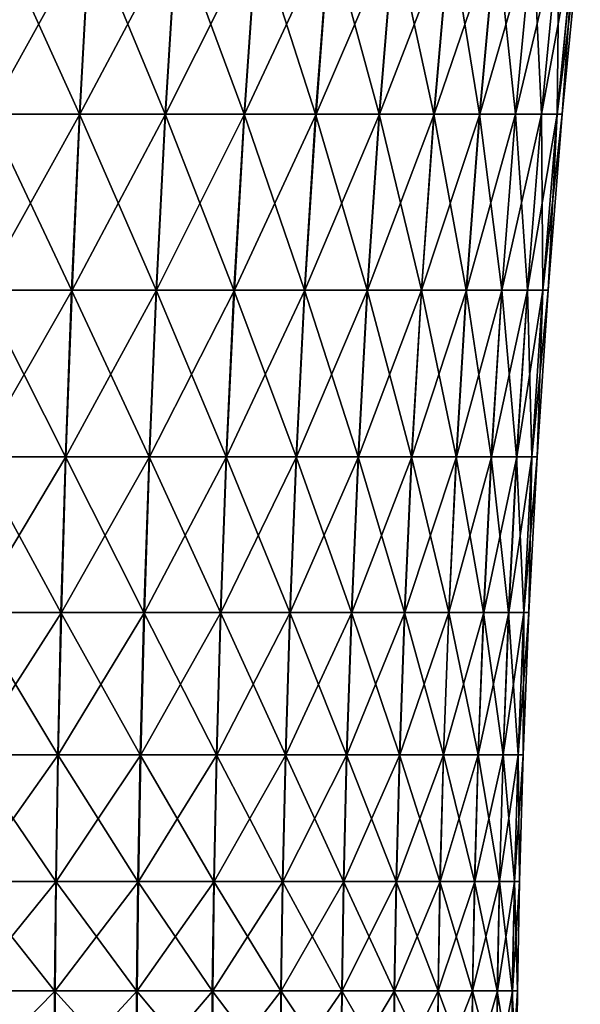
# Model space of a CAD drawing. Units: metres. Extents: x -7.42 to -4.35, y -0.95 to 5.09.
# Drawn here: x -5.54 to -5.19, y 0.59 to 1.21 of the extents above; entities that cross this region are included whole.
import ezdxf

# ---------------------------------------------------------------- set-up
doc = ezdxf.new("R2010")
doc.units = ezdxf.units.M

msp = doc.modelspace()

# ---------------------------------------------------------------- linework, layer by layer
at = {"layer": 'bulb'}
for points in [[(-5.555506, 1.261684, -1.688602), (-5.503222, 1.146371, -1.644059), (-5.560854, 1.146371, -1.678594)], [(-5.496577, 1.261684, -0.496039), (-5.560498, 1.146371, -0.470901), (-5.502886, 1.146371, -0.505471)], [(-5.496577, 1.261684, -0.496039), (-5.555143, 1.261684, -0.460896), (-5.560498, 1.146371, -0.470901)], [(-5.555506, 1.261684, -1.688602), (-5.496919, 1.261684, -1.653495), (-5.503222, 1.146371, -1.644059)], [(-5.496919, 1.261684, -1.653495), (-5.449252, 1.146371, -1.604042), (-5.503222, 1.146371, -1.644059)], [(-5.441737, 1.261684, -0.536751), (-5.502886, 1.146371, -0.505471), (-5.448939, 1.146371, -0.545519)], [(-5.441737, 1.261684, -0.536751), (-5.496577, 1.261684, -0.496039), (-5.502886, 1.146371, -0.505471)], [(-5.496919, 1.261684, -1.653495), (-5.442054, 1.261684, -1.612814), (-5.449252, 1.146371, -1.604042)], [(-5.442054, 1.261684, -1.612814), (-5.399463, 1.146371, -1.558929), (-5.449252, 1.146371, -1.604042)], [(-5.39115, 1.261684, -0.582642), (-5.448939, 1.146371, -0.545519), (-5.399178, 1.146371, -0.590662)], [(-5.39115, 1.261684, -0.582642), (-5.441737, 1.261684, -0.536751), (-5.448939, 1.146371, -0.545519)], [(-5.442054, 1.261684, -1.612814), (-5.39144, 1.261684, -1.566953), (-5.399463, 1.146371, -1.558929)], [(-5.39144, 1.261684, -1.566953), (-5.354335, 1.146371, -1.509153), (-5.399463, 1.146371, -1.558929)], [(-5.345304, 1.261684, -0.633269), (-5.399178, 1.146371, -0.590662), (-5.354078, 1.146371, -0.640464)], [(-5.345304, 1.261684, -0.633269), (-5.39115, 1.261684, -0.582642), (-5.399178, 1.146371, -0.590662)], [(-5.39144, 1.261684, -1.566953), (-5.345564, 1.261684, -1.516353), (-5.354335, 1.146371, -1.509153)], [(-5.345564, 1.261684, -1.516353), (-5.314302, 1.146371, -1.455195), (-5.354335, 1.146371, -1.509153)], [(-5.30464, 1.261684, -0.688146), (-5.354078, 1.146371, -0.640464), (-5.314077, 1.146371, -0.694446)], [(-5.30464, 1.261684, -0.688146), (-5.345304, 1.261684, -0.633269), (-5.354078, 1.146371, -0.640464)], [(-5.345564, 1.261684, -1.516353), (-5.304869, 1.261684, -1.461501), (-5.314302, 1.146371, -1.455195)], [(-5.304869, 1.261684, -1.461501), (-5.27975, 1.146371, -1.397573), (-5.314302, 1.146371, -1.455195)], [(-5.26955, 1.261684, -0.746743), (-5.314077, 1.146371, -0.694446), (-5.279559, 1.146371, -0.752089)], [(-5.26955, 1.261684, -0.746743), (-5.30464, 1.261684, -0.688146), (-5.314077, 1.146371, -0.694446)], [(-5.304869, 1.261684, -1.461501), (-5.269743, 1.261684, -1.402924), (-5.27975, 1.146371, -1.397573)], [(-5.269743, 1.261684, -1.402924), (-5.251011, 1.146371, -1.336842), (-5.27975, 1.146371, -1.397573)], [(-5.240371, 1.261684, -0.808498), (-5.279559, 1.146371, -0.752089), (-5.250856, 1.146371, -0.812836)], [(-5.240371, 1.261684, -0.808498), (-5.26955, 1.261684, -0.746743), (-5.279559, 1.146371, -0.752089)], [(-5.269743, 1.261684, -1.402924), (-5.240528, 1.261684, -1.341187), (-5.251011, 1.146371, -1.336842)], [(-5.240528, 1.261684, -1.341187), (-5.228361, 1.146371, -1.273588), (-5.251011, 1.146371, -1.336842)], [(-5.217384, 1.261684, -0.872814), (-5.250856, 1.146371, -0.812836), (-5.228244, 1.146371, -0.876104)], [(-5.217384, 1.261684, -0.872814), (-5.240371, 1.261684, -0.808498), (-5.250856, 1.146371, -0.812836)], [(-5.240528, 1.261684, -1.341187), (-5.217504, 1.261684, -1.276884), (-5.228361, 1.146371, -1.273588)], [(-5.217504, 1.261684, -1.276884), (-5.21202, 1.146371, -1.208418), (-5.228361, 1.146371, -1.273588)], [(-5.200811, 1.261684, -0.939074), (-5.228244, 1.146371, -0.876104), (-5.211941, 1.146371, -0.941284)], [(-5.200811, 1.261684, -0.939074), (-5.217384, 1.261684, -0.872814), (-5.228244, 1.146371, -0.876104)], [(-5.217504, 1.261684, -1.276884), (-5.200891, 1.261684, -1.210634), (-5.21202, 1.146371, -1.208418)], [(-5.200891, 1.261684, -1.210634), (-5.202144, 1.146371, -1.14196), (-5.21202, 1.146371, -1.208418)], [(-5.190811, 1.261684, -1.006639), (-5.211941, 1.146371, -0.941284), (-5.202104, 1.146371, -1.007747)], [(-5.190811, 1.261684, -1.006639), (-5.200811, 1.261684, -0.939074), (-5.211941, 1.146371, -0.941284)], [(-5.200891, 1.261684, -1.210634), (-5.190851, 1.261684, -1.143075), (-5.202144, 1.146371, -1.14196)], [(-5.190851, 1.261684, -1.143075), (-5.198828, 1.146371, -1.074855), (-5.202144, 1.146371, -1.14196)], [(-5.18748, 1.261684, -1.074858), (-5.202104, 1.146371, -1.007747), (-5.198828, 1.146371, -1.074855)], [(-5.18748, 1.261684, -1.074858), (-5.190811, 1.261684, -1.006639), (-5.202104, 1.146371, -1.007747)], [(-5.190851, 1.261684, -1.143075), (-5.18748, 1.261684, -1.074858), (-5.198828, 1.146371, -1.074855)], [(-5.560854, 1.146371, -1.678594), (-5.508223, 1.035465, -1.636573), (-5.565097, 1.035465, -1.670654)], [(-5.502886, 1.146371, -0.505471), (-5.564746, 1.035465, -0.478839), (-5.507892, 1.035465, -0.512954)], [(-5.502886, 1.146371, -0.505471), (-5.560498, 1.146371, -0.470901), (-5.564746, 1.035465, -0.478839)], [(-5.560854, 1.146371, -1.678594), (-5.503222, 1.146371, -1.644059), (-5.508223, 1.035465, -1.636573)], [(-5.503222, 1.146371, -1.644059), (-5.454962, 1.035465, -1.597082), (-5.508223, 1.035465, -1.636573)], [(-5.448939, 1.146371, -0.545519), (-5.507892, 1.035465, -0.512954), (-5.454654, 1.035465, -0.552476)], [(-5.448939, 1.146371, -0.545519), (-5.502886, 1.146371, -0.505471), (-5.507892, 1.035465, -0.512954)], [(-5.503222, 1.146371, -1.644059), (-5.449252, 1.146371, -1.604042), (-5.454962, 1.035465, -1.597082)], [(-5.449252, 1.146371, -1.604042), (-5.405828, 1.035465, -1.552561), (-5.454962, 1.035465, -1.597082)], [(-5.399178, 1.146371, -0.590662), (-5.454654, 1.035465, -0.552476), (-5.405546, 1.035465, -0.597025)], [(-5.399178, 1.146371, -0.590662), (-5.448939, 1.146371, -0.545519), (-5.454654, 1.035465, -0.552476)], [(-5.449252, 1.146371, -1.604042), (-5.399463, 1.146371, -1.558929), (-5.405828, 1.035465, -1.552561)], [(-5.399463, 1.146371, -1.558929), (-5.361293, 1.035465, -1.50344), (-5.405828, 1.035465, -1.552561)], [(-5.354078, 1.146371, -0.640464), (-5.405546, 1.035465, -0.597025), (-5.361041, 1.035465, -0.646173)], [(-5.354078, 1.146371, -0.640464), (-5.399178, 1.146371, -0.590662), (-5.405546, 1.035465, -0.597025)], [(-5.399463, 1.146371, -1.558929), (-5.354335, 1.146371, -1.509153), (-5.361293, 1.035465, -1.50344)], [(-5.354335, 1.146371, -1.509153), (-5.321787, 1.035465, -1.450191), (-5.361293, 1.035465, -1.50344)], [(-5.314077, 1.146371, -0.694446), (-5.361041, 1.035465, -0.646173), (-5.321566, 1.035465, -0.699445)], [(-5.314077, 1.146371, -0.694446), (-5.354078, 1.146371, -0.640464), (-5.361041, 1.035465, -0.646173)], [(-5.354335, 1.146371, -1.509153), (-5.314302, 1.146371, -1.455195), (-5.321787, 1.035465, -1.450191)], [(-5.314302, 1.146371, -1.455195), (-5.287689, 1.035465, -1.393327), (-5.321787, 1.035465, -1.450191)], [(-5.279559, 1.146371, -0.752089), (-5.321566, 1.035465, -0.699445), (-5.287501, 1.035465, -0.756329)], [(-5.279559, 1.146371, -0.752089), (-5.314077, 1.146371, -0.694446), (-5.321566, 1.035465, -0.699445)], [(-5.314302, 1.146371, -1.455195), (-5.27975, 1.146371, -1.397573), (-5.287689, 1.035465, -1.393327)], [(-5.27975, 1.146371, -1.397573), (-5.259327, 1.035465, -1.333395), (-5.287689, 1.035465, -1.393327)], [(-5.250856, 1.146371, -0.812836), (-5.287501, 1.035465, -0.756329), (-5.259175, 1.035465, -0.816278)], [(-5.250856, 1.146371, -0.812836), (-5.279559, 1.146371, -0.752089), (-5.287501, 1.035465, -0.756329)], [(-5.27975, 1.146371, -1.397573), (-5.251011, 1.146371, -1.336842), (-5.259327, 1.035465, -1.333395)], [(-5.251011, 1.146371, -1.336842), (-5.236976, 1.035465, -1.270972), (-5.259327, 1.035465, -1.333395)], [(-5.228244, 1.146371, -0.876104), (-5.259175, 1.035465, -0.816278), (-5.23686, 1.035465, -0.878714)], [(-5.228244, 1.146371, -0.876104), (-5.250856, 1.146371, -0.812836), (-5.259175, 1.035465, -0.816278)], [(-5.251011, 1.146371, -1.336842), (-5.228361, 1.146371, -1.273588), (-5.236976, 1.035465, -1.270972)], [(-5.228361, 1.146371, -1.273588), (-5.22085, 1.035465, -1.206659), (-5.236976, 1.035465, -1.270972)], [(-5.211941, 1.146371, -0.941284), (-5.23686, 1.035465, -0.878714), (-5.220772, 1.035465, -0.943037)], [(-5.211941, 1.146371, -0.941284), (-5.228244, 1.146371, -0.876104), (-5.23686, 1.035465, -0.878714)], [(-5.228361, 1.146371, -1.273588), (-5.21202, 1.146371, -1.208418), (-5.22085, 1.035465, -1.206659)], [(-5.21202, 1.146371, -1.208418), (-5.211103, 1.035465, -1.141075), (-5.22085, 1.035465, -1.206659)], [(-5.202104, 1.146371, -1.007747), (-5.220772, 1.035465, -0.943037), (-5.211064, 1.035465, -1.008626)], [(-5.202104, 1.146371, -1.007747), (-5.211941, 1.146371, -0.941284), (-5.220772, 1.035465, -0.943037)], [(-5.21202, 1.146371, -1.208418), (-5.202144, 1.146371, -1.14196), (-5.211103, 1.035465, -1.141075)], [(-5.202144, 1.146371, -1.14196), (-5.20783, 1.035465, -1.074852), (-5.211103, 1.035465, -1.141075)], [(-5.198828, 1.146371, -1.074855), (-5.211064, 1.035465, -1.008626), (-5.20783, 1.035465, -1.074852)], [(-5.198828, 1.146371, -1.074855), (-5.202104, 1.146371, -1.007747), (-5.211064, 1.035465, -1.008626)], [(-5.202144, 1.146371, -1.14196), (-5.198828, 1.146371, -1.074855), (-5.20783, 1.035465, -1.074852)], [(-5.565097, 1.035465, -1.670654), (-5.512072, 0.930295, -1.630811), (-5.568363, 0.930295, -1.664543)], [(-5.507892, 1.035465, -0.512954), (-5.568015, 0.930295, -0.484948), (-5.511744, 0.930295, -0.518713)], [(-5.507892, 1.035465, -0.512954), (-5.564746, 1.035465, -0.478839), (-5.568015, 0.930295, -0.484948)], [(-5.565097, 1.035465, -1.670654), (-5.508223, 1.035465, -1.636573), (-5.512072, 0.930295, -1.630811)], [(-5.508223, 1.035465, -1.636573), (-5.459357, 0.930295, -1.591725), (-5.512072, 0.930295, -1.630811)], [(-5.454654, 1.035465, -0.552476), (-5.511744, 0.930295, -0.518713), (-5.459052, 0.930295, -0.55783)], [(-5.454654, 1.035465, -0.552476), (-5.507892, 1.035465, -0.512954), (-5.511744, 0.930295, -0.518713)], [(-5.508223, 1.035465, -1.636573), (-5.454962, 1.035465, -1.597082), (-5.459357, 0.930295, -1.591725)], [(-5.454962, 1.035465, -1.597082), (-5.410727, 0.930295, -1.547662), (-5.459357, 0.930295, -1.591725)], [(-5.405546, 1.035465, -0.597025), (-5.459052, 0.930295, -0.55783), (-5.410448, 0.930295, -0.601923)], [(-5.405546, 1.035465, -0.597025), (-5.454654, 1.035465, -0.552476), (-5.459052, 0.930295, -0.55783)], [(-5.454962, 1.035465, -1.597082), (-5.405828, 1.035465, -1.552561), (-5.410727, 0.930295, -1.547662)], [(-5.405828, 1.035465, -1.552561), (-5.366649, 0.930295, -1.499044), (-5.410727, 0.930295, -1.547662)], [(-5.361041, 1.035465, -0.646173), (-5.410448, 0.930295, -0.601923), (-5.366398, 0.930295, -0.650566)], [(-5.361041, 1.035465, -0.646173), (-5.405546, 1.035465, -0.597025), (-5.410448, 0.930295, -0.601923)], [(-5.405828, 1.035465, -1.552561), (-5.361293, 1.035465, -1.50344), (-5.366649, 0.930295, -1.499044)], [(-5.361293, 1.035465, -1.50344), (-5.327547, 0.930295, -1.446341), (-5.366649, 0.930295, -1.499044)], [(-5.321566, 1.035465, -0.699445), (-5.366398, 0.930295, -0.650566), (-5.327328, 0.930295, -0.703292)], [(-5.321566, 1.035465, -0.699445), (-5.361041, 1.035465, -0.646173), (-5.366398, 0.930295, -0.650566)], [(-5.361293, 1.035465, -1.50344), (-5.321787, 1.035465, -1.450191), (-5.327547, 0.930295, -1.446341)], [(-5.321787, 1.035465, -1.450191), (-5.293798, 0.930295, -1.39006), (-5.327547, 0.930295, -1.446341)], [(-5.287501, 1.035465, -0.756329), (-5.327328, 0.930295, -0.703292), (-5.293612, 0.930295, -0.759593)], [(-5.287501, 1.035465, -0.756329), (-5.321566, 1.035465, -0.699445), (-5.327328, 0.930295, -0.703292)], [(-5.321787, 1.035465, -1.450191), (-5.287689, 1.035465, -1.393327), (-5.293798, 0.930295, -1.39006)], [(-5.287689, 1.035465, -1.393327), (-5.265728, 0.930295, -1.330742), (-5.293798, 0.930295, -1.39006)], [(-5.259175, 1.035465, -0.816278), (-5.293612, 0.930295, -0.759593), (-5.265577, 0.930295, -0.818928)], [(-5.259175, 1.035465, -0.816278), (-5.287501, 1.035465, -0.756329), (-5.293612, 0.930295, -0.759593)], [(-5.287689, 1.035465, -1.393327), (-5.259327, 1.035465, -1.333395), (-5.265728, 0.930295, -1.330742)], [(-5.259327, 1.035465, -1.333395), (-5.243606, 0.930295, -1.268959), (-5.265728, 0.930295, -1.330742)], [(-5.23686, 1.035465, -0.878714), (-5.265577, 0.930295, -0.818928), (-5.243491, 0.930295, -0.880723)], [(-5.23686, 1.035465, -0.878714), (-5.259175, 1.035465, -0.816278), (-5.265577, 0.930295, -0.818928)], [(-5.259327, 1.035465, -1.333395), (-5.236976, 1.035465, -1.270972), (-5.243606, 0.930295, -1.268959)], [(-5.236976, 1.035465, -1.270972), (-5.227644, 0.930295, -1.205305), (-5.243606, 0.930295, -1.268959)], [(-5.220772, 1.035465, -0.943037), (-5.243491, 0.930295, -0.880723), (-5.227568, 0.930295, -0.944386)], [(-5.220772, 1.035465, -0.943037), (-5.23686, 1.035465, -0.878714), (-5.243491, 0.930295, -0.880723)], [(-5.236976, 1.035465, -1.270972), (-5.22085, 1.035465, -1.206659), (-5.227644, 0.930295, -1.205305)], [(-5.22085, 1.035465, -1.206659), (-5.217998, 0.930295, -1.140394), (-5.227644, 0.930295, -1.205305)], [(-5.211064, 1.035465, -1.008626), (-5.227568, 0.930295, -0.944386), (-5.217959, 0.930295, -1.009304)], [(-5.211064, 1.035465, -1.008626), (-5.220772, 1.035465, -0.943037), (-5.227568, 0.930295, -0.944386)], [(-5.22085, 1.035465, -1.206659), (-5.211103, 1.035465, -1.141075), (-5.217998, 0.930295, -1.140394)], [(-5.211103, 1.035465, -1.141075), (-5.214759, 0.930295, -1.07485), (-5.217998, 0.930295, -1.140394)], [(-5.20783, 1.035465, -1.074852), (-5.217959, 0.930295, -1.009304), (-5.214759, 0.930295, -1.07485)], [(-5.20783, 1.035465, -1.074852), (-5.211064, 1.035465, -1.008626), (-5.217959, 0.930295, -1.009304)], [(-5.211103, 1.035465, -1.141075), (-5.20783, 1.035465, -1.074852), (-5.214759, 0.930295, -1.07485)], [(-5.568363, 0.930295, -1.664543), (-5.514919, 0.832189, -1.626549), (-5.570779, 0.832189, -1.660023)], [(-5.511744, 0.930295, -0.518713), (-5.570434, 0.832189, -0.489467), (-5.514594, 0.832189, -0.522973)], [(-5.511744, 0.930295, -0.518713), (-5.568015, 0.930295, -0.484948), (-5.570434, 0.832189, -0.489467)], [(-5.568363, 0.930295, -1.664543), (-5.512072, 0.930295, -1.630811), (-5.514919, 0.832189, -1.626549)], [(-5.512072, 0.930295, -1.630811), (-5.462608, 0.832189, -1.587762), (-5.514919, 0.832189, -1.626549)], [(-5.459052, 0.930295, -0.55783), (-5.514594, 0.832189, -0.522973), (-5.462306, 0.832189, -0.561791)], [(-5.459052, 0.930295, -0.55783), (-5.511744, 0.930295, -0.518713), (-5.514594, 0.832189, -0.522973)], [(-5.512072, 0.930295, -1.630811), (-5.459357, 0.930295, -1.591725), (-5.462608, 0.832189, -1.587762)], [(-5.459357, 0.930295, -1.591725), (-5.414351, 0.832189, -1.544036), (-5.462608, 0.832189, -1.587762)], [(-5.410448, 0.930295, -0.601923), (-5.462306, 0.832189, -0.561791), (-5.414074, 0.832189, -0.605545)], [(-5.410448, 0.930295, -0.601923), (-5.459052, 0.930295, -0.55783), (-5.462306, 0.832189, -0.561791)], [(-5.459357, 0.930295, -1.591725), (-5.410727, 0.930295, -1.547662), (-5.414351, 0.832189, -1.544036)], [(-5.410727, 0.930295, -1.547662), (-5.37061, 0.832189, -1.495792), (-5.414351, 0.832189, -1.544036)], [(-5.366398, 0.930295, -0.650566), (-5.414074, 0.832189, -0.605545), (-5.370362, 0.832189, -0.653816)], [(-5.366398, 0.930295, -0.650566), (-5.410448, 0.930295, -0.601923), (-5.414074, 0.832189, -0.605545)], [(-5.410727, 0.930295, -1.547662), (-5.366649, 0.930295, -1.499044), (-5.37061, 0.832189, -1.495792)], [(-5.366649, 0.930295, -1.499044), (-5.331808, 0.832189, -1.443492), (-5.37061, 0.832189, -1.495792)], [(-5.327328, 0.930295, -0.703292), (-5.370362, 0.832189, -0.653816), (-5.331591, 0.832189, -0.706138)], [(-5.327328, 0.930295, -0.703292), (-5.366398, 0.930295, -0.650566), (-5.370362, 0.832189, -0.653816)], [(-5.366649, 0.930295, -1.499044), (-5.327547, 0.930295, -1.446341), (-5.331808, 0.832189, -1.443492)], [(-5.327547, 0.930295, -1.446341), (-5.298319, 0.832189, -1.387642), (-5.331808, 0.832189, -1.443492)], [(-5.293612, 0.930295, -0.759593), (-5.331591, 0.832189, -0.706138), (-5.298134, 0.832189, -0.762008)], [(-5.293612, 0.930295, -0.759593), (-5.327328, 0.930295, -0.703292), (-5.331591, 0.832189, -0.706138)], [(-5.327547, 0.930295, -1.446341), (-5.293798, 0.930295, -1.39006), (-5.298319, 0.832189, -1.387642)], [(-5.293798, 0.930295, -1.39006), (-5.270463, 0.832189, -1.328779), (-5.298319, 0.832189, -1.387642)], [(-5.265577, 0.930295, -0.818928), (-5.298134, 0.832189, -0.762008), (-5.270313, 0.832189, -0.820887)], [(-5.265577, 0.930295, -0.818928), (-5.293612, 0.930295, -0.759593), (-5.298134, 0.832189, -0.762008)], [(-5.293798, 0.930295, -1.39006), (-5.265728, 0.930295, -1.330742), (-5.270463, 0.832189, -1.328779)], [(-5.265728, 0.930295, -1.330742), (-5.24851, 0.832189, -1.26747), (-5.270463, 0.832189, -1.328779)], [(-5.243491, 0.930295, -0.880723), (-5.270313, 0.832189, -0.820887), (-5.248396, 0.832189, -0.88221)], [(-5.243491, 0.930295, -0.880723), (-5.265577, 0.930295, -0.818928), (-5.270313, 0.832189, -0.820887)], [(-5.265728, 0.930295, -1.330742), (-5.243606, 0.930295, -1.268959), (-5.24851, 0.832189, -1.26747)], [(-5.243606, 0.930295, -1.268959), (-5.232672, 0.832189, -1.204304), (-5.24851, 0.832189, -1.26747)], [(-5.227568, 0.930295, -0.944386), (-5.248396, 0.832189, -0.88221), (-5.232595, 0.832189, -0.945385)], [(-5.227568, 0.930295, -0.944386), (-5.243491, 0.930295, -0.880723), (-5.248396, 0.832189, -0.88221)], [(-5.243606, 0.930295, -1.268959), (-5.227644, 0.930295, -1.205305), (-5.232672, 0.832189, -1.204304)], [(-5.227644, 0.930295, -1.205305), (-5.223099, 0.832189, -1.13989), (-5.232672, 0.832189, -1.204304)], [(-5.217959, 0.930295, -1.009304), (-5.232595, 0.832189, -0.945385), (-5.223061, 0.832189, -1.009804)], [(-5.217959, 0.930295, -1.009304), (-5.227568, 0.930295, -0.944386), (-5.232595, 0.832189, -0.945385)], [(-5.227644, 0.930295, -1.205305), (-5.217998, 0.930295, -1.140394), (-5.223099, 0.832189, -1.13989)], [(-5.217998, 0.930295, -1.140394), (-5.219885, 0.832189, -1.074848), (-5.223099, 0.832189, -1.13989)], [(-5.214759, 0.930295, -1.07485), (-5.223061, 0.832189, -1.009804), (-5.219885, 0.832189, -1.074848)], [(-5.214759, 0.930295, -1.07485), (-5.217959, 0.930295, -1.009304), (-5.223061, 0.832189, -1.009804)], [(-5.217998, 0.930295, -1.140394), (-5.214759, 0.930295, -1.07485), (-5.219885, 0.832189, -1.074848)], [(-5.570779, 0.832189, -1.660023), (-5.516915, 0.742477, -1.623561), (-5.572472, 0.742477, -1.656854)], [(-5.514594, 0.832189, -0.522973), (-5.572129, 0.742477, -0.492635), (-5.516592, 0.742477, -0.52596)], [(-5.514594, 0.832189, -0.522973), (-5.570434, 0.832189, -0.489467), (-5.572129, 0.742477, -0.492635)], [(-5.570779, 0.832189, -1.660023), (-5.514919, 0.832189, -1.626549), (-5.516915, 0.742477, -1.623561)], [(-5.514919, 0.832189, -1.626549), (-5.464888, 0.742477, -1.584985), (-5.516915, 0.742477, -1.623561)], [(-5.462306, 0.832189, -0.561791), (-5.516592, 0.742477, -0.52596), (-5.464587, 0.742477, -0.564567)], [(-5.462306, 0.832189, -0.561791), (-5.514594, 0.832189, -0.522973), (-5.516592, 0.742477, -0.52596)], [(-5.514919, 0.832189, -1.626549), (-5.462608, 0.832189, -1.587762), (-5.464888, 0.742477, -1.584985)], [(-5.462608, 0.832189, -1.587762), (-5.416891, 0.742477, -1.541495), (-5.464888, 0.742477, -1.584985)], [(-5.414074, 0.832189, -0.605545), (-5.464587, 0.742477, -0.564567), (-5.416616, 0.742477, -0.608085)], [(-5.414074, 0.832189, -0.605545), (-5.462306, 0.832189, -0.561791), (-5.464587, 0.742477, -0.564567)], [(-5.462608, 0.832189, -1.587762), (-5.414351, 0.832189, -1.544036), (-5.416891, 0.742477, -1.541495)], [(-5.414351, 0.832189, -1.544036), (-5.373387, 0.742477, -1.493512), (-5.416891, 0.742477, -1.541495)], [(-5.370362, 0.832189, -0.653816), (-5.416616, 0.742477, -0.608085), (-5.37314, 0.742477, -0.656094)], [(-5.370362, 0.832189, -0.653816), (-5.414074, 0.832189, -0.605545), (-5.416616, 0.742477, -0.608085)], [(-5.414351, 0.832189, -1.544036), (-5.37061, 0.832189, -1.495792), (-5.373387, 0.742477, -1.493512)], [(-5.37061, 0.832189, -1.495792), (-5.334795, 0.742477, -1.441496), (-5.373387, 0.742477, -1.493512)], [(-5.331591, 0.832189, -0.706138), (-5.37314, 0.742477, -0.656094), (-5.334579, 0.742477, -0.708133)], [(-5.331591, 0.832189, -0.706138), (-5.370362, 0.832189, -0.653816), (-5.37314, 0.742477, -0.656094)], [(-5.37061, 0.832189, -1.495792), (-5.331808, 0.832189, -1.443492), (-5.334795, 0.742477, -1.441496)], [(-5.331808, 0.832189, -1.443492), (-5.301487, 0.742477, -1.385948), (-5.334795, 0.742477, -1.441496)], [(-5.298134, 0.832189, -0.762008), (-5.334579, 0.742477, -0.708133), (-5.301304, 0.742477, -0.7637)], [(-5.298134, 0.832189, -0.762008), (-5.331591, 0.832189, -0.706138), (-5.334579, 0.742477, -0.708133)], [(-5.331808, 0.832189, -1.443492), (-5.298319, 0.832189, -1.387642), (-5.301487, 0.742477, -1.385948)], [(-5.298319, 0.832189, -1.387642), (-5.273783, 0.742477, -1.327404), (-5.301487, 0.742477, -1.385948)], [(-5.270313, 0.832189, -0.820887), (-5.301304, 0.742477, -0.7637), (-5.273634, 0.742477, -0.822261)], [(-5.270313, 0.832189, -0.820887), (-5.298134, 0.832189, -0.762008), (-5.301304, 0.742477, -0.7637)], [(-5.298319, 0.832189, -1.387642), (-5.270463, 0.832189, -1.328779), (-5.273783, 0.742477, -1.327404)], [(-5.270463, 0.832189, -1.328779), (-5.251948, 0.742477, -1.266426), (-5.273783, 0.742477, -1.327404)], [(-5.248396, 0.832189, -0.88221), (-5.273634, 0.742477, -0.822261), (-5.251836, 0.742477, -0.883251)], [(-5.248396, 0.832189, -0.88221), (-5.270313, 0.832189, -0.820887), (-5.273634, 0.742477, -0.822261)], [(-5.270463, 0.832189, -1.328779), (-5.24851, 0.832189, -1.26747), (-5.251948, 0.742477, -1.266426)], [(-5.24851, 0.832189, -1.26747), (-5.236196, 0.742477, -1.203602), (-5.251948, 0.742477, -1.266426)], [(-5.232595, 0.832189, -0.945385), (-5.251836, 0.742477, -0.883251), (-5.23612, 0.742477, -0.946084)], [(-5.232595, 0.832189, -0.945385), (-5.248396, 0.832189, -0.88221), (-5.251836, 0.742477, -0.883251)], [(-5.24851, 0.832189, -1.26747), (-5.232672, 0.832189, -1.204304), (-5.236196, 0.742477, -1.203602)], [(-5.232672, 0.832189, -1.204304), (-5.226675, 0.742477, -1.139537), (-5.236196, 0.742477, -1.203602)], [(-5.223061, 0.832189, -1.009804), (-5.23612, 0.742477, -0.946084), (-5.226637, 0.742477, -1.010155)], [(-5.223061, 0.832189, -1.009804), (-5.232595, 0.832189, -0.945385), (-5.23612, 0.742477, -0.946084)], [(-5.232672, 0.832189, -1.204304), (-5.223099, 0.832189, -1.13989), (-5.226675, 0.742477, -1.139537)], [(-5.223099, 0.832189, -1.13989), (-5.223478, 0.742477, -1.074847), (-5.226675, 0.742477, -1.139537)], [(-5.219885, 0.832189, -1.074848), (-5.226637, 0.742477, -1.010155), (-5.223478, 0.742477, -1.074847)], [(-5.219885, 0.832189, -1.074848), (-5.223061, 0.832189, -1.009804), (-5.226637, 0.742477, -1.010155)], [(-5.223099, 0.832189, -1.13989), (-5.219885, 0.832189, -1.074848), (-5.223478, 0.742477, -1.074847)], [(-5.572472, 0.742477, -1.656854), (-5.51821, 0.662488, -1.621622), (-5.573572, 0.662488, -1.654797)], [(-5.516592, 0.742477, -0.52596), (-5.573229, 0.662488, -0.494692), (-5.517888, 0.662488, -0.527899)], [(-5.516592, 0.742477, -0.52596), (-5.572129, 0.742477, -0.492635), (-5.573229, 0.662488, -0.494692)], [(-5.572472, 0.742477, -1.656854), (-5.516915, 0.742477, -1.623561), (-5.51821, 0.662488, -1.621622)], [(-5.516915, 0.742477, -1.623561), (-5.466367, 0.662488, -1.583182), (-5.51821, 0.662488, -1.621622)], [(-5.464587, 0.742477, -0.564567), (-5.517888, 0.662488, -0.527899), (-5.466067, 0.662488, -0.56637)], [(-5.464587, 0.742477, -0.564567), (-5.516592, 0.742477, -0.52596), (-5.517888, 0.662488, -0.527899)], [(-5.516915, 0.742477, -1.623561), (-5.464888, 0.742477, -1.584985), (-5.466367, 0.662488, -1.583182)], [(-5.464888, 0.742477, -1.584985), (-5.41854, 0.662488, -1.539846), (-5.466367, 0.662488, -1.583182)], [(-5.416616, 0.742477, -0.608085), (-5.466067, 0.662488, -0.56637), (-5.418265, 0.662488, -0.609734)], [(-5.416616, 0.742477, -0.608085), (-5.464587, 0.742477, -0.564567), (-5.466067, 0.662488, -0.56637)], [(-5.464888, 0.742477, -1.584985), (-5.416891, 0.742477, -1.541495), (-5.41854, 0.662488, -1.539846)], [(-5.416891, 0.742477, -1.541495), (-5.37519, 0.662488, -1.492032), (-5.41854, 0.662488, -1.539846)], [(-5.37314, 0.742477, -0.656094), (-5.418265, 0.662488, -0.609734), (-5.374944, 0.662488, -0.657574)], [(-5.37314, 0.742477, -0.656094), (-5.416616, 0.742477, -0.608085), (-5.418265, 0.662488, -0.609734)], [(-5.416891, 0.742477, -1.541495), (-5.373387, 0.742477, -1.493512), (-5.37519, 0.662488, -1.492032)], [(-5.373387, 0.742477, -1.493512), (-5.336735, 0.662488, -1.440199), (-5.37519, 0.662488, -1.492032)], [(-5.334579, 0.742477, -0.708133), (-5.374944, 0.662488, -0.657574), (-5.336519, 0.662488, -0.709428)], [(-5.334579, 0.742477, -0.708133), (-5.37314, 0.742477, -0.656094), (-5.374944, 0.662488, -0.657574)], [(-5.373387, 0.742477, -1.493512), (-5.334795, 0.742477, -1.441496), (-5.336735, 0.662488, -1.440199)], [(-5.334795, 0.742477, -1.441496), (-5.303544, 0.662488, -1.384848), (-5.336735, 0.662488, -1.440199)], [(-5.301304, 0.742477, -0.7637), (-5.336519, 0.662488, -0.709428), (-5.303361, 0.662488, -0.764799)], [(-5.301304, 0.742477, -0.7637), (-5.334579, 0.742477, -0.708133), (-5.336519, 0.662488, -0.709428)], [(-5.334795, 0.742477, -1.441496), (-5.301487, 0.742477, -1.385948), (-5.303544, 0.662488, -1.384848)], [(-5.301487, 0.742477, -1.385948), (-5.275937, 0.662488, -1.326511), (-5.303544, 0.662488, -1.384848)], [(-5.273634, 0.742477, -0.822261), (-5.303361, 0.662488, -0.764799), (-5.275789, 0.662488, -0.823153)], [(-5.273634, 0.742477, -0.822261), (-5.301304, 0.742477, -0.7637), (-5.303361, 0.662488, -0.764799)], [(-5.301487, 0.742477, -1.385948), (-5.273783, 0.742477, -1.327404), (-5.275937, 0.662488, -1.326511)], [(-5.273783, 0.742477, -1.327404), (-5.25418, 0.662488, -1.265748), (-5.275937, 0.662488, -1.326511)], [(-5.251836, 0.742477, -0.883251), (-5.275789, 0.662488, -0.823153), (-5.254068, 0.662488, -0.883928)], [(-5.251836, 0.742477, -0.883251), (-5.273634, 0.742477, -0.822261), (-5.275789, 0.662488, -0.823153)], [(-5.273783, 0.742477, -1.327404), (-5.251948, 0.742477, -1.266426), (-5.25418, 0.662488, -1.265748)], [(-5.251948, 0.742477, -1.266426), (-5.238482, 0.662488, -1.203147), (-5.25418, 0.662488, -1.265748)], [(-5.23612, 0.742477, -0.946084), (-5.254068, 0.662488, -0.883928), (-5.238407, 0.662488, -0.946539)], [(-5.23612, 0.742477, -0.946084), (-5.251836, 0.742477, -0.883251), (-5.254068, 0.662488, -0.883928)], [(-5.251948, 0.742477, -1.266426), (-5.236196, 0.742477, -1.203602), (-5.238482, 0.662488, -1.203147)], [(-5.236196, 0.742477, -1.203602), (-5.228996, 0.662488, -1.139308), (-5.238482, 0.662488, -1.203147)], [(-5.226637, 0.742477, -1.010155), (-5.238407, 0.662488, -0.946539), (-5.228958, 0.662488, -1.010383)], [(-5.226637, 0.742477, -1.010155), (-5.23612, 0.742477, -0.946084), (-5.238407, 0.662488, -0.946539)], [(-5.236196, 0.742477, -1.203602), (-5.226675, 0.742477, -1.139537), (-5.228996, 0.662488, -1.139308)], [(-5.226675, 0.742477, -1.139537), (-5.225811, 0.662488, -1.074847), (-5.228996, 0.662488, -1.139308)], [(-5.223478, 0.742477, -1.074847), (-5.228958, 0.662488, -1.010383), (-5.225811, 0.662488, -1.074847)], [(-5.223478, 0.742477, -1.074847), (-5.226637, 0.742477, -1.010155), (-5.228958, 0.662488, -1.010383)], [(-5.226675, 0.742477, -1.139537), (-5.223478, 0.742477, -1.074847), (-5.225811, 0.662488, -1.074847)], [(-5.573572, 0.662488, -1.654797), (-5.518956, 0.593552, -1.620506), (-5.574204, 0.593552, -1.653613)], [(-5.517888, 0.662488, -0.527899), (-5.573864, 0.593552, -0.495874), (-5.518635, 0.593552, -0.529014)], [(-5.517888, 0.662488, -0.527899), (-5.573229, 0.662488, -0.494692), (-5.573864, 0.593552, -0.495874)], [(-5.573572, 0.662488, -1.654797), (-5.51821, 0.662488, -1.621622), (-5.518956, 0.593552, -1.620506)], [(-5.51821, 0.662488, -1.621622), (-5.467218, 0.593552, -1.582144), (-5.518956, 0.593552, -1.620506)], [(-5.466067, 0.662488, -0.56637), (-5.518635, 0.593552, -0.529014), (-5.466919, 0.593552, -0.567406)], [(-5.466067, 0.662488, -0.56637), (-5.517888, 0.662488, -0.527899), (-5.518635, 0.593552, -0.529014)], [(-5.51821, 0.662488, -1.621622), (-5.466367, 0.662488, -1.583182), (-5.467218, 0.593552, -1.582144)], [(-5.466367, 0.662488, -1.583182), (-5.419489, 0.593552, -1.538897), (-5.467218, 0.593552, -1.582144)], [(-5.418265, 0.662488, -0.609734), (-5.466919, 0.593552, -0.567406), (-5.419216, 0.593552, -0.610682)], [(-5.418265, 0.662488, -0.609734), (-5.466067, 0.662488, -0.56637), (-5.466919, 0.593552, -0.567406)], [(-5.466367, 0.662488, -1.583182), (-5.41854, 0.662488, -1.539846), (-5.419489, 0.593552, -1.538897)], [(-5.41854, 0.662488, -1.539846), (-5.376227, 0.593552, -1.49118), (-5.419489, 0.593552, -1.538897)], [(-5.374944, 0.662488, -0.657574), (-5.419216, 0.593552, -0.610682), (-5.375982, 0.593552, -0.658424)], [(-5.374944, 0.662488, -0.657574), (-5.418265, 0.662488, -0.609734), (-5.419216, 0.593552, -0.610682)], [(-5.41854, 0.662488, -1.539846), (-5.37519, 0.662488, -1.492032), (-5.376227, 0.593552, -1.49118)], [(-5.37519, 0.662488, -1.492032), (-5.337851, 0.593552, -1.439454), (-5.376227, 0.593552, -1.49118)], [(-5.336519, 0.662488, -0.709428), (-5.375982, 0.593552, -0.658424), (-5.337636, 0.593552, -0.710173)], [(-5.336519, 0.662488, -0.709428), (-5.374944, 0.662488, -0.657574), (-5.375982, 0.593552, -0.658424)], [(-5.37519, 0.662488, -1.492032), (-5.336735, 0.662488, -1.440199), (-5.337851, 0.593552, -1.439454)], [(-5.336735, 0.662488, -1.440199), (-5.304728, 0.593552, -1.384215), (-5.337851, 0.593552, -1.439454)], [(-5.303361, 0.662488, -0.764799), (-5.337636, 0.593552, -0.710173), (-5.304545, 0.593552, -0.765431)], [(-5.303361, 0.662488, -0.764799), (-5.336519, 0.662488, -0.709428), (-5.337636, 0.593552, -0.710173)], [(-5.336735, 0.662488, -1.440199), (-5.303544, 0.662488, -1.384848), (-5.304728, 0.593552, -1.384215)], [(-5.303544, 0.662488, -1.384848), (-5.277177, 0.593552, -1.325996), (-5.304728, 0.593552, -1.384215)], [(-5.275789, 0.662488, -0.823153), (-5.304545, 0.593552, -0.765431), (-5.277029, 0.593552, -0.823665)], [(-5.275789, 0.662488, -0.823153), (-5.303361, 0.662488, -0.764799), (-5.304545, 0.593552, -0.765431)], [(-5.303544, 0.662488, -1.384848), (-5.275937, 0.662488, -1.326511), (-5.277177, 0.593552, -1.325996)], [(-5.275937, 0.662488, -1.326511), (-5.255465, 0.593552, -1.265358), (-5.277177, 0.593552, -1.325996)], [(-5.254068, 0.662488, -0.883928), (-5.277029, 0.593552, -0.823665), (-5.255352, 0.593552, -0.884317)], [(-5.254068, 0.662488, -0.883928), (-5.275789, 0.662488, -0.823153), (-5.277029, 0.593552, -0.823665)], [(-5.275937, 0.662488, -1.326511), (-5.25418, 0.662488, -1.265748), (-5.255465, 0.593552, -1.265358)], [(-5.25418, 0.662488, -1.265748), (-5.239799, 0.593552, -1.202884), (-5.255465, 0.593552, -1.265358)], [(-5.238407, 0.662488, -0.946539), (-5.255352, 0.593552, -0.884317), (-5.239724, 0.593552, -0.9468)], [(-5.238407, 0.662488, -0.946539), (-5.254068, 0.662488, -0.883928), (-5.255352, 0.593552, -0.884317)], [(-5.25418, 0.662488, -1.265748), (-5.238482, 0.662488, -1.203147), (-5.239799, 0.593552, -1.202884)], [(-5.238482, 0.662488, -1.203147), (-5.230331, 0.593552, -1.139176), (-5.239799, 0.593552, -1.202884)], [(-5.228958, 0.662488, -1.010383), (-5.239724, 0.593552, -0.9468), (-5.230294, 0.593552, -1.010514)], [(-5.228958, 0.662488, -1.010383), (-5.238407, 0.662488, -0.946539), (-5.239724, 0.593552, -0.9468)], [(-5.238482, 0.662488, -1.203147), (-5.228996, 0.662488, -1.139308), (-5.230331, 0.593552, -1.139176)], [(-5.228996, 0.662488, -1.139308), (-5.227153, 0.593552, -1.074846), (-5.230331, 0.593552, -1.139176)], [(-5.225811, 0.662488, -1.074847), (-5.230294, 0.593552, -1.010514), (-5.227153, 0.593552, -1.074846)], [(-5.225811, 0.662488, -1.074847), (-5.228958, 0.662488, -1.010383), (-5.230294, 0.593552, -1.010514)], [(-5.228996, 0.662488, -1.139308), (-5.225811, 0.662488, -1.074847), (-5.227153, 0.593552, -1.074846)], [(-5.574204, 0.593552, -1.653613), (-5.519302, 0.536997, -1.619987), (-5.574498, 0.536997, -1.653063)], [(-5.574204, 0.593552, -1.653613), (-5.518956, 0.593552, -1.620506), (-5.519302, 0.536997, -1.619987)], [(-5.518635, 0.593552, -0.529014), (-5.574157, 0.536997, -0.496423), (-5.518981, 0.536997, -0.529532)], [(-5.518635, 0.593552, -0.529014), (-5.573864, 0.593552, -0.495874), (-5.574157, 0.536997, -0.496423)], [(-5.518956, 0.593552, -1.620506), (-5.467614, 0.536997, -1.581662), (-5.519302, 0.536997, -1.619987)], [(-5.466919, 0.593552, -0.567406), (-5.518981, 0.536997, -0.529532), (-5.467315, 0.536997, -0.567887)], [(-5.466919, 0.593552, -0.567406), (-5.518635, 0.593552, -0.529014), (-5.518981, 0.536997, -0.529532)], [(-5.518956, 0.593552, -1.620506), (-5.467218, 0.593552, -1.582144), (-5.467614, 0.536997, -1.581662)], [(-5.467218, 0.593552, -1.582144), (-5.41993, 0.536997, -1.538456), (-5.467614, 0.536997, -1.581662)], [(-5.419216, 0.593552, -0.610682), (-5.467315, 0.536997, -0.567887), (-5.419657, 0.536997, -0.611122)], [(-5.419216, 0.593552, -0.610682), (-5.466919, 0.593552, -0.567406), (-5.467315, 0.536997, -0.567887)], [(-5.467218, 0.593552, -1.582144), (-5.419489, 0.593552, -1.538897), (-5.41993, 0.536997, -1.538456)], [(-5.419489, 0.593552, -1.538897), (-5.376709, 0.536997, -1.490785), (-5.41993, 0.536997, -1.538456)], [(-5.375982, 0.593552, -0.658424), (-5.419657, 0.536997, -0.611122), (-5.376464, 0.536997, -0.658819)], [(-5.375982, 0.593552, -0.658424), (-5.419216, 0.593552, -0.610682), (-5.419657, 0.536997, -0.611122)], [(-5.419489, 0.593552, -1.538897), (-5.376227, 0.593552, -1.49118), (-5.376709, 0.536997, -1.490785)], [(-5.376227, 0.593552, -1.49118), (-5.338369, 0.536997, -1.439107), (-5.376709, 0.536997, -1.490785)], [(-5.337636, 0.593552, -0.710173), (-5.376464, 0.536997, -0.658819), (-5.338154, 0.536997, -0.710519)], [(-5.337636, 0.593552, -0.710173), (-5.375982, 0.593552, -0.658424), (-5.376464, 0.536997, -0.658819)], [(-5.376227, 0.593552, -1.49118), (-5.337851, 0.593552, -1.439454), (-5.338369, 0.536997, -1.439107)], [(-5.337851, 0.593552, -1.439454), (-5.305277, 0.536997, -1.383921), (-5.338369, 0.536997, -1.439107)], [(-5.304545, 0.593552, -0.765431), (-5.338154, 0.536997, -0.710519), (-5.305095, 0.536997, -0.765724)], [(-5.304545, 0.593552, -0.765431), (-5.337636, 0.593552, -0.710173), (-5.338154, 0.536997, -0.710519)], [(-5.337851, 0.593552, -1.439454), (-5.304728, 0.593552, -1.384215), (-5.305277, 0.536997, -1.383921)], [(-5.304728, 0.593552, -1.384215), (-5.277753, 0.536997, -1.325758), (-5.305277, 0.536997, -1.383921)], [(-5.277029, 0.593552, -0.823665), (-5.305095, 0.536997, -0.765724), (-5.277605, 0.536997, -0.823904)], [(-5.277029, 0.593552, -0.823665), (-5.304545, 0.593552, -0.765431), (-5.305095, 0.536997, -0.765724)], [(-5.304728, 0.593552, -1.384215), (-5.277177, 0.593552, -1.325996), (-5.277753, 0.536997, -1.325758)], [(-5.277177, 0.593552, -1.325996), (-5.256061, 0.536997, -1.265177), (-5.277753, 0.536997, -1.325758)], [(-5.255352, 0.593552, -0.884317), (-5.277605, 0.536997, -0.823904), (-5.255949, 0.536997, -0.884497)], [(-5.255352, 0.593552, -0.884317), (-5.277029, 0.593552, -0.823665), (-5.277605, 0.536997, -0.823904)], [(-5.277177, 0.593552, -1.325996), (-5.255465, 0.593552, -1.265358), (-5.256061, 0.536997, -1.265177)], [(-5.255465, 0.593552, -1.265358), (-5.240411, 0.536997, -1.202763), (-5.256061, 0.536997, -1.265177)], [(-5.239724, 0.593552, -0.9468), (-5.255949, 0.536997, -0.884497), (-5.240335, 0.536997, -0.946922)], [(-5.239724, 0.593552, -0.9468), (-5.255352, 0.593552, -0.884317), (-5.255949, 0.536997, -0.884497)], [(-5.255465, 0.593552, -1.265358), (-5.239799, 0.593552, -1.202884), (-5.240411, 0.536997, -1.202763)], [(-5.239799, 0.593552, -1.202884), (-5.230952, 0.536997, -1.139114), (-5.240411, 0.536997, -1.202763)], [(-5.230294, 0.593552, -1.010514), (-5.240335, 0.536997, -0.946922), (-5.230914, 0.536997, -1.010575)], [(-5.230294, 0.593552, -1.010514), (-5.239724, 0.593552, -0.9468), (-5.240335, 0.536997, -0.946922)], [(-5.239799, 0.593552, -1.202884), (-5.230331, 0.593552, -1.139176), (-5.230952, 0.536997, -1.139114)], [(-5.230331, 0.593552, -1.139176), (-5.227776, 0.536997, -1.074846), (-5.230952, 0.536997, -1.139114)], [(-5.227153, 0.593552, -1.074846), (-5.230914, 0.536997, -1.010575), (-5.227776, 0.536997, -1.074846)], [(-5.227153, 0.593552, -1.074846), (-5.230294, 0.593552, -1.010514), (-5.230914, 0.536997, -1.010575)], [(-5.230331, 0.593552, -1.139176), (-5.227153, 0.593552, -1.074846), (-5.227776, 0.536997, -1.074846)]]:
    msp.add_3dface(points, dxfattribs=at)

doc.saveas('drawing.dxf')
